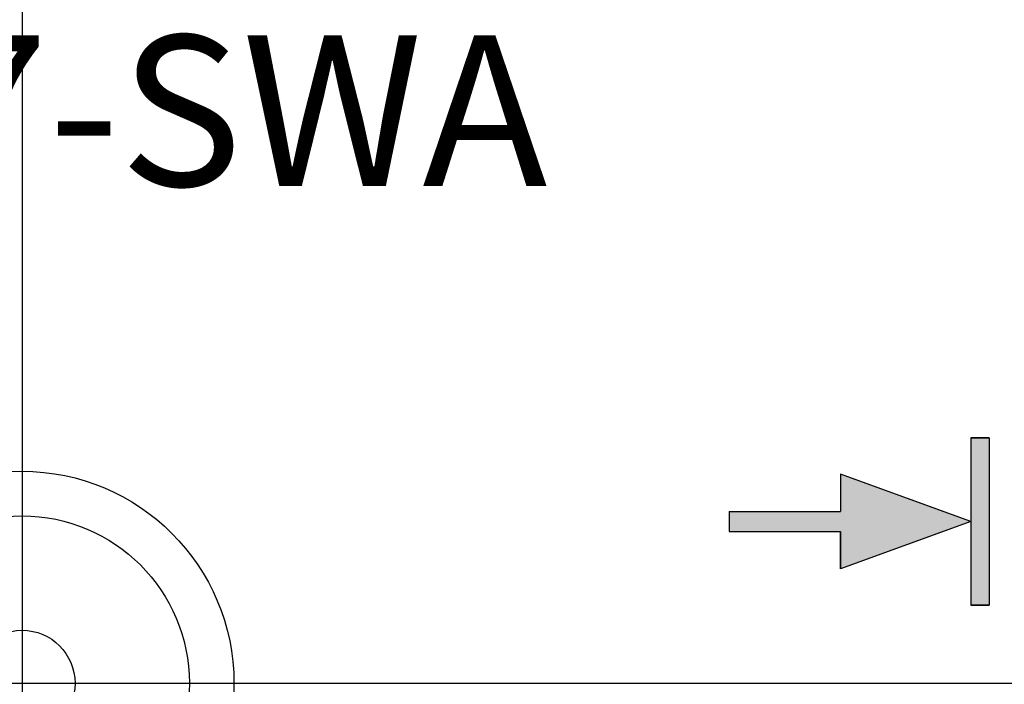
# Model space of a CAD drawing. Extents: x 236 to 507, y 172 to 367.
# Drawn here: x 328 to 337, y 280 to 286 of the extents above; entities that cross this region are included whole.
import ezdxf

# ---------------------------------------------------------------- set-up
doc = ezdxf.new("R2010")
doc.units = 0
doc.linetypes.add('CENTER2', pattern=[28.575, 19.05, -3.175, 3.175, -3.175])
doc.layers.get('DEFPOINTS').update_dxf_attribs({"linetype": 'CONTINUOUS'})
for name, color, linetype in [('中心線', 4, 'CENTER2'), ('外形線', 7, 'CONTINUOUS'), ('文字', 6, 'CONTINUOUS'), ('針', 5, 'CONTINUOUS')]:
    doc.layers.add(name, color=color, linetype=linetype)
doc.styles.add('STYLE3', font='romans.shx', dxfattribs={"bigfont": 'bigfont.shx'})

# ---------------------------------------------------------------- blocks, each defined once
blk = doc.blocks.new('*U63')
at = {"layer": '外形線', "linetype": 'CONTINUOUS'}
for p, q in [((336.3778, 282.2526), (336.5445, 282.2526)), ((336.3778, 282.2526), (336.3778, 281.9273)), ((336.5445, 282.2526), (336.5445, 281.9273)), ((335.2111, 281.9273), (335.2111, 281.5922)), ((336.1317, 281.5922), (335.2111, 281.9273)), ((336.3778, 281.9273), (336.3778, 281.5922)), ((336.5445, 281.9273), (336.5445, 281.5922)), ((334.2111, 281.5922), (335.2111, 281.5922)), ((334.2111, 281.5922), (334.2111, 281.5026)), ((336.5445, 281.5922), (336.5445, 281.5026)), ((334.2111, 281.5026), (334.2111, 281.4131)), ((336.5445, 281.5026), (336.5445, 281.4131)), ((334.2111, 281.4131), (335.2111, 281.4131)), ((336.1317, 281.4131), (335.2111, 281.078)), ((335.2111, 281.078), (335.2111, 281.4131)), ((336.3778, 281.4131), (336.3778, 281.078)), ((336.5445, 281.4131), (336.5445, 281.078)), ((336.3778, 281.078), (336.3778, 280.7526)), ((336.5445, 281.078), (336.5445, 280.7526)), ((336.3778, 280.7526), (336.5445, 280.7526))]:
    blk.add_line(p, q, dxfattribs=at)
for points in [[(336.3778, 282.2526), (336.3778, 282.2526), (336.5445, 282.2526)], [(336.3778, 282.2526), (336.3778, 281.9273), (336.5445, 281.9273)], [(335.2111, 281.9273), (335.2111, 281.5922), (336.1317, 281.5922)], [(336.3778, 281.9273), (336.3778, 281.5922), (336.5445, 281.5922)], [(334.2111, 281.5922), (334.2111, 281.5922), (335.2111, 281.5922)], [(334.2111, 281.5922), (334.2111, 281.5026), (336.3778, 281.5026)], [(336.3778, 281.5922), (336.3778, 281.5026), (336.5445, 281.5026)], [(334.2111, 281.5026), (334.2111, 281.4131), (336.1317, 281.4131)], [(336.3778, 281.5026), (336.3778, 281.4131), (336.5445, 281.4131)], [(334.2111, 281.4131), (334.2111, 281.4131), (335.2111, 281.4131)], [(336.3778, 281.4131), (336.3778, 281.078), (336.5445, 281.078)], [(336.3778, 281.078), (336.3778, 280.7526), (336.5445, 280.7526)], [(336.3778, 280.7526), (336.3778, 280.7526), (336.5445, 280.7526)]]:
    blk.add_solid(points, dxfattribs=at)
at = {"layer": '外形線', "linetype": 'CONTINUOUS', "extrusion": (0, 0, -1)}
for points in [[(-336.3778, 282.2526), (-336.5445, 282.2526), (-336.5445, 281.9273)], [(-336.3778, 281.9273), (-336.5445, 281.9273), (-336.5445, 281.5922)], [(-334.2111, 281.5922), (-336.1317, 281.5922), (-336.3778, 281.5026)], [(-336.3778, 281.5922), (-336.5445, 281.5922), (-336.5445, 281.5026)], [(-334.2111, 281.5026), (-336.3778, 281.5026), (-336.1317, 281.4131)], [(-336.3778, 281.5026), (-336.5445, 281.5026), (-336.5445, 281.4131)], [(-335.2111, 281.4131), (-336.1317, 281.4131), (-335.2111, 281.078)], [(-336.3778, 281.4131), (-336.5445, 281.4131), (-336.5445, 281.078)], [(-336.3778, 281.078), (-336.5445, 281.078), (-336.5445, 280.7526)]]:
    blk.add_solid(points, dxfattribs=at)

msp = doc.modelspace()

# ---------------------------------------------------------------- linework, layer by layer
at = {"layer": 'DEFPOINTS', "color": 0, "linetype": 'BYBLOCK'}
for p in [(335.2111, 281.9273), (335.2111, 281.9273), (335.2111, 281.078), (335.2111, 281.078), (336.3778, 280.7526), (336.3778, 280.7526), (336.5445, 280.7526), (336.5445, 280.7526), (327.8723, 280.0526), (327.8723, 280.0526)]:
    msp.add_point(p, dxfattribs=at)
at = {"layer": '中心線'}
for p, q in [((327.8723, 325.1609), (327.8723, 209.7742)), ((289.8294, 280.0526), (357.473, 280.0526))]:
    msp.add_line(p, q, dxfattribs=at)
at = {"layer": '外形線'}
for p, q in [((336.5445, 282.2526), (336.3778, 282.2526)), ((336.3778, 282.2526), (336.3778, 280.7526)), ((336.5445, 282.2526), (336.5445, 280.7526)), ((335.2111, 281.9273), (335.2111, 281.5922)), ((336.3778, 281.5026), (335.2111, 281.9273)), ((334.2111, 281.5922), (335.2111, 281.5922)), ((334.2111, 281.5922), (334.2111, 281.4131)), ((336.3778, 281.5026), (335.2111, 281.078)), ((334.2111, 281.4131), (335.2111, 281.4131)), ((335.2111, 281.4131), (335.2111, 281.078)), ((336.5445, 280.7526), (336.3778, 280.7526))]:
    msp.add_line(p, q, dxfattribs=at)
for radius in [26.4, 23, 15.5]:
    msp.add_circle((327.8723, 280.0526), radius, dxfattribs=at)
at = {"layer": '針'}
for radius in [1.9, 1.5, 0.475]:
    msp.add_circle((327.8723, 280.0526), radius, dxfattribs=at)

# ---------------------------------------------------------------- block references
at = {"layer": '外形線', "linetype": 'CONTINUOUS'}
msp.add_blockref('*U63', (0, 0), dxfattribs=at)

# ---------------------------------------------------------------- texts
at = {"layer": '文字', "style": 'STYLE3'}
msp.add_text('NO.107-SWA', height=1.35, dxfattribs=at).set_placement((321.8317, 284.5092))

doc.saveas('drawing.dxf')
